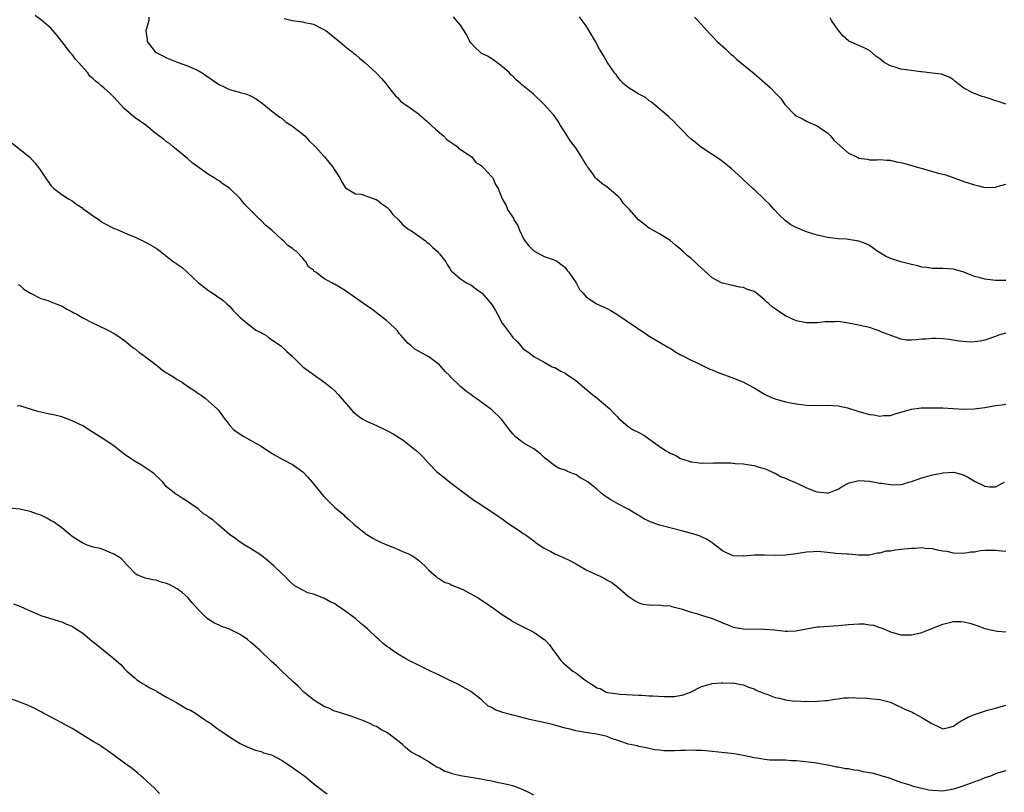
# Model space of a CAD drawing. Units: inches. Extents: x 2625000 to 2628000, y 1503000 to 1506000.
# Drawn here: x 2626133 to 2626321, y 1504978 to 1505125 of the extents above; entities that cross this region are included whole.
import ezdxf

# ---------------------------------------------------------------- set-up
doc = ezdxf.new("R2010")
doc.units = ezdxf.units.IN
doc.header["$MEASUREMENT"] = 0
doc.layers.add('LD26251503_10ft', color=93, linetype='Continuous')

msp = doc.modelspace()

# ---------------------------------------------------------------- linework, layer by layer
at = {"layer": 'LD26251503_10ft'}
for points, elevation in [([(2626321, 1505023.82), (2626320.14, 1505023.86), (2626319, 1505023.99), (2626317, 1505023.95), (2626316.1, 1505023.9), (2626315, 1505023.69), (2626314.34, 1505023.66), (2626313, 1505023.42), (2626311, 1505023.49), (2626309.8, 1505023.8), (2626309, 1505023.88), (2626307.97, 1505024.03), (2626307, 1505024.29), (2626305.64, 1505024.36), (2626305, 1505024.47), (2626303.64, 1505024.36), (2626303, 1505024.38), (2626302.31, 1505024.31), (2626301, 1505024.15), (2626299.93, 1505024.07), (2626299, 1505023.87), (2626298.14, 1505023.86), (2626297, 1505023.47), (2626296.52, 1505023.48), (2626295, 1505023.1), (2626292.88, 1505023.12), (2626291, 1505023.26), (2626290.74, 1505023.26), (2626288.56, 1505023.44), (2626287, 1505023.63), (2626285.75, 1505023.75), (2626285, 1505023.77), (2626284.29, 1505023.71), (2626283, 1505023.67), (2626281, 1505023.37), (2626279, 1505023.09), (2626277, 1505023.02), (2626275, 1505023.1), (2626273, 1505023.08), (2626271, 1505022.87), (2626270.89, 1505022.89), (2626269, 1505022.98), (2626267.59, 1505023.59), (2626267, 1505023.93), (2626265.55, 1505025), (2626265, 1505025.47), (2626264.05, 1505026.05), (2626263, 1505026.57), (2626262.7, 1505026.7), (2626261.74, 1505027), (2626259, 1505027.8), (2626255, 1505028.79), (2626253.36, 1505029.36), (2626251.99, 1505029.99), (2626251, 1505030.64), (2626250.76, 1505030.76), (2626249, 1505031.84), (2626247, 1505032.9), (2626245.66, 1505033.66), (2626244.44, 1505034.44), (2626243.8, 1505035), (2626243, 1505035.66), (2626241.36, 1505037), (2626241.14, 1505037.14), (2626241, 1505037.27), (2626239.82, 1505037.82), (2626239, 1505038.45), (2626238.57, 1505038.57), (2626237.65, 1505039), (2626237, 1505039.28), (2626235.7, 1505039.7), (2626235, 1505040.1), (2626233.38, 1505041.38), (2626233, 1505041.7), (2626232.33, 1505042.33), (2626231.49, 1505043), (2626231, 1505043.33), (2626229, 1505044.49), (2626228.33, 1505045), (2626227.59, 1505045.59), (2626227, 1505046.2), (2626226.63, 1505046.63), (2626226.37, 1505047), (2626224.86, 1505049), (2626223, 1505050.8), (2626222.77, 1505051), (2626219.97, 1505053), (2626219.39, 1505053.39), (2626219, 1505053.68), (2626218.22, 1505054.22), (2626217, 1505055.25), (2626215.21, 1505057), (2626215, 1505057.24), (2626214.09, 1505058.09), (2626213, 1505059.38), (2626211, 1505060.92), (2626209, 1505061.96), (2626208.35, 1505062.35), (2626207.61, 1505063), (2626207, 1505063.5), (2626205.66, 1505065), (2626205.36, 1505065.36), (2626205, 1505065.82), (2626204.43, 1505066.43), (2626203, 1505067.78), (2626201, 1505069.29), (2626200.04, 1505070.04), (2626199, 1505070.72), (2626195.32, 1505073.32), (2626194.09, 1505074.09), (2626193, 1505074.72), (2626192.81, 1505074.81), (2626192.51, 1505075), (2626191, 1505075.82), (2626189.42, 1505077), (2626189.16, 1505077.16), (2626189, 1505077.4), (2626188.05, 1505078.05), (2626187.54, 1505079), (2626187.26, 1505079.26), (2626187, 1505079.67), (2626185.69, 1505081), (2626185.27, 1505081.27), (2626185, 1505081.53), (2626184.12, 1505082.12), (2626183.27, 1505083), (2626183, 1505083.19), (2626181.03, 1505085), (2626179.9, 1505085.9), (2626179, 1505086.87), (2626178.85, 1505087), (2626175.91, 1505089.91), (2626175, 1505091.05), (2626173.02, 1505093.02), (2626171.81, 1505093.81), (2626171, 1505094.41), (2626170.61, 1505094.61), (2626170.05, 1505095), (2626169, 1505095.67), (2626165.88, 1505097.88), (2626165, 1505098.66), (2626162.2, 1505101), (2626161.52, 1505101.52), (2626161, 1505101.88), (2626160.38, 1505102.38), (2626159, 1505103.42), (2626157.01, 1505105.01), (2626155.86, 1505105.86), (2626155, 1505106.46), (2626154.7, 1505106.7), (2626153, 1505108.17), (2626152.19, 1505109), (2626151.64, 1505109.64), (2626151, 1505110.32), (2626150.3, 1505111), (2626149, 1505112.16), (2626148.52, 1505112.52), (2626148.07, 1505113), (2626147.42, 1505113.42), (2626147, 1505113.89), (2626146.39, 1505114.39), (2626145.95, 1505115), (2626144.19, 1505117), (2626143.62, 1505117.62), (2626143, 1505118.54), (2626142.77, 1505118.77), (2626142.57, 1505119), (2626141, 1505121.01), (2626140.12, 1505122.12), (2626139.4, 1505123), (2626139, 1505123.44), (2626137.2, 1505125), (2626135.94, 1505125.94)], 8820), ([(2626157.62, 1505125.62), (2626157.63, 1505125), (2626157.47, 1505124.53), (2626157.02, 1505123), (2626157.28, 1505121.28), (2626157.27, 1505121), (2626158.15, 1505119.85), (2626158.84, 1505119), (2626159, 1505118.88), (2626160.26, 1505118.26), (2626161, 1505117.86), (2626163.2, 1505117), (2626165, 1505116.38), (2626167, 1505115.48), (2626167.75, 1505115), (2626168.48, 1505114.48), (2626169, 1505114.16), (2626169.68, 1505113.68), (2626170.73, 1505113), (2626171, 1505112.8), (2626172.2, 1505112.2), (2626173, 1505111.85), (2626174.63, 1505111.37), (2626175, 1505111.29), (2626176.09, 1505111), (2626176.76, 1505110.76), (2626177, 1505110.61), (2626178.06, 1505110.06), (2626179, 1505109.39), (2626179.21, 1505109.21), (2626179.52, 1505109), (2626181, 1505107.75), (2626182.56, 1505106.56), (2626183, 1505106.28), (2626183.68, 1505105.68), (2626184.82, 1505105), (2626185, 1505104.88), (2626187.32, 1505103), (2626188.14, 1505102.14), (2626189.31, 1505101), (2626191.11, 1505099), (2626192.75, 1505097), (2626193, 1505096.55), (2626194.04, 1505095), (2626194.33, 1505094.33), (2626195.08, 1505093.08), (2626197, 1505091.97), (2626198.08, 1505091.92), (2626199, 1505091.55), (2626200.89, 1505090.89), (2626201, 1505090.88), (2626202.05, 1505090.05), (2626203, 1505089.44), (2626203.2, 1505089.2), (2626203.42, 1505089), (2626204.09, 1505088.09), (2626205.18, 1505087), (2626206.05, 1505086.05), (2626207.18, 1505085.18), (2626207.52, 1505085), (2626209, 1505083.93), (2626210.36, 1505083), (2626210.68, 1505082.68), (2626211, 1505082.49), (2626211.73, 1505081.73), (2626212.58, 1505081), (2626212.76, 1505080.76), (2626213, 1505080.51), (2626214.22, 1505079), (2626214.47, 1505078.47), (2626215, 1505077.71), (2626215.28, 1505077.28), (2626217, 1505075.77), (2626218.2, 1505075), (2626218.73, 1505074.73), (2626219, 1505074.63), (2626219.89, 1505073.89), (2626221, 1505073.13), (2626221.13, 1505073), (2626222.92, 1505070.92), (2626223.72, 1505069.72), (2626224.08, 1505069), (2626225, 1505067.33), (2626225.2, 1505067), (2626226, 1505066), (2626226.66, 1505065), (2626227, 1505064.55), (2626227.82, 1505063.82), (2626228.55, 1505063), (2626229, 1505062.42), (2626229.86, 1505061.86), (2626231, 1505060.93), (2626233, 1505059.86), (2626234.49, 1505059), (2626234.86, 1505058.86), (2626235, 1505058.83), (2626236.15, 1505058.15), (2626237, 1505057.78), (2626237.44, 1505057.44), (2626239, 1505056.4), (2626240.69, 1505055), (2626241.92, 1505053.92), (2626243.08, 1505053), (2626245.52, 1505051), (2626246.21, 1505050.21), (2626247, 1505049.4), (2626247.18, 1505049.19), (2626249, 1505047.64), (2626249.96, 1505047), (2626250.64, 1505046.64), (2626251, 1505046.49), (2626251.95, 1505045.95), (2626253.15, 1505045.15), (2626253.31, 1505045), (2626255, 1505043.78), (2626256.22, 1505043), (2626256.71, 1505042.71), (2626257, 1505042.5), (2626258.09, 1505042.09), (2626259, 1505041.53), (2626259.41, 1505041.41), (2626261, 1505040.85), (2626261.14, 1505040.86), (2626263, 1505040.63), (2626263.32, 1505040.68), (2626265, 1505040.63), (2626265.34, 1505040.66), (2626267, 1505040.66), (2626268.66, 1505040.66), (2626269, 1505040.65), (2626269.42, 1505040.58), (2626271, 1505040.5), (2626271.66, 1505040.34), (2626273, 1505040.19), (2626274.17, 1505039.83), (2626275, 1505039.61), (2626275.4, 1505039.4), (2626276.36, 1505039), (2626276.78, 1505038.78), (2626277, 1505038.72), (2626278.06, 1505038.06), (2626279, 1505037.78), (2626279.5, 1505037.5), (2626281, 1505036.86), (2626283, 1505035.95), (2626284.77, 1505035.23), (2626285, 1505035.15), (2626286.94, 1505034.94), (2626287, 1505034.91), (2626287.28, 1505035), (2626288.55, 1505035.45), (2626289, 1505035.69), (2626289.82, 1505036.18), (2626291, 1505036.83), (2626291.12, 1505036.88), (2626293, 1505037.31), (2626295, 1505037.21), (2626297, 1505036.84), (2626297.21, 1505036.79), (2626299, 1505036.56), (2626299.53, 1505036.47), (2626301, 1505036.59), (2626301.39, 1505036.61), (2626302.44, 1505037), (2626303, 1505037.16), (2626305, 1505037.86), (2626306.15, 1505038.15), (2626307, 1505038.43), (2626308.74, 1505038.74), (2626309, 1505038.8), (2626311, 1505038.88), (2626312.5, 1505038.5), (2626313, 1505038.35), (2626313.9, 1505037.9), (2626315, 1505037.21), (2626317, 1505036.21), (2626317.86, 1505036.14), (2626319, 1505036.13), (2626320.77, 1505037)], 8830), ([(2626183.39, 1505125.39), (2626184.94, 1505125), (2626187, 1505124.75), (2626187.37, 1505124.63), (2626189, 1505124.3), (2626190.46, 1505123.54), (2626191, 1505123.3), (2626191.42, 1505123), (2626192.31, 1505122.31), (2626193, 1505121.76), (2626193.41, 1505121.41), (2626193.93, 1505121), (2626195, 1505120.11), (2626195.59, 1505119.59), (2626196.36, 1505119), (2626196.7, 1505118.7), (2626197, 1505118.48), (2626197.79, 1505117.79), (2626198.77, 1505117), (2626200.98, 1505115), (2626201.95, 1505113.95), (2626202.78, 1505113), (2626203.72, 1505111.72), (2626204.65, 1505110.65), (2626205, 1505110.3), (2626205.62, 1505109.62), (2626206.49, 1505109), (2626207, 1505108.67), (2626209, 1505107.22), (2626209.24, 1505107), (2626211, 1505105.48), (2626211.48, 1505105), (2626212.27, 1505104.27), (2626213, 1505103.63), (2626213.77, 1505103), (2626214.39, 1505102.39), (2626215, 1505101.92), (2626215.54, 1505101.54), (2626216.38, 1505101), (2626216.67, 1505100.67), (2626218.52, 1505099.48), (2626219, 1505099.15), (2626219.19, 1505099), (2626219.95, 1505097.95), (2626221, 1505097.34), (2626221.14, 1505097.15), (2626221.35, 1505097), (2626223, 1505095.21), (2626223.17, 1505095), (2626223.73, 1505093.73), (2626224.18, 1505093), (2626225, 1505091), (2626225.72, 1505089.72), (2626225.98, 1505089), (2626227.18, 1505087.18), (2626227.22, 1505087), (2626227.93, 1505085.93), (2626228.26, 1505085), (2626229, 1505083.51), (2626229.31, 1505083), (2626230.06, 1505082.06), (2626231, 1505081.11), (2626233, 1505080.03), (2626234.52, 1505079.48), (2626235, 1505079.33), (2626235.23, 1505079.23), (2626235.6, 1505079), (2626237, 1505077.89), (2626237.37, 1505077.37), (2626237.66, 1505077), (2626239.06, 1505075), (2626239.72, 1505073.72), (2626240.43, 1505073), (2626241, 1505072.31), (2626242.96, 1505070.96), (2626245, 1505070.07), (2626245.69, 1505069.69), (2626247, 1505068.9), (2626249.84, 1505067), (2626250.55, 1505066.55), (2626251, 1505066.17), (2626251.7, 1505065.7), (2626252.72, 1505065), (2626253, 1505064.83), (2626255, 1505063.71), (2626256.68, 1505062.68), (2626257, 1505062.51), (2626257.88, 1505061.88), (2626259, 1505061.3), (2626259.18, 1505061.18), (2626261, 1505060.24), (2626262.38, 1505059.62), (2626263.7, 1505059), (2626264.57, 1505058.57), (2626265, 1505058.41), (2626265.95, 1505057.95), (2626268.59, 1505057), (2626269.27, 1505056.73), (2626271, 1505056.09), (2626272.99, 1505055), (2626275, 1505053.76), (2626275.51, 1505053.51), (2626276.63, 1505053), (2626277, 1505052.87), (2626279, 1505052.33), (2626281, 1505051.92), (2626283, 1505051.68), (2626285, 1505051.61), (2626287, 1505051.65), (2626289, 1505051.57), (2626290.82, 1505051.18), (2626291, 1505051.13), (2626292.58, 1505050.58), (2626293, 1505050.49), (2626294.13, 1505050.13), (2626295, 1505049.93), (2626295.83, 1505049.83), (2626297, 1505049.61), (2626297.7, 1505049.7), (2626299, 1505049.73), (2626300.08, 1505050.08), (2626303, 1505050.92), (2626304.84, 1505051.16), (2626307, 1505051.2), (2626309, 1505051.15), (2626310.94, 1505051.06), (2626312.94, 1505050.94), (2626314.95, 1505050.95), (2626317, 1505051.22), (2626319, 1505051.6), (2626320.24, 1505051.76), (2626321, 1505051.9)], 8840), ([(2626321, 1505065.37), (2626319.6, 1505065), (2626319, 1505064.77), (2626317, 1505064.09), (2626316.13, 1505063.87), (2626315, 1505063.74), (2626314.3, 1505063.7), (2626312.11, 1505063.89), (2626310.2, 1505064.2), (2626309, 1505064.33), (2626307.63, 1505064.37), (2626307, 1505064.41), (2626305.74, 1505064.26), (2626305, 1505064.24), (2626303.88, 1505064.12), (2626303, 1505064.07), (2626302.08, 1505064.08), (2626301, 1505064.23), (2626298.94, 1505065), (2626297.51, 1505065.51), (2626297, 1505065.81), (2626296.07, 1505066.07), (2626295, 1505066.48), (2626292.93, 1505066.93), (2626291, 1505067.31), (2626290.65, 1505067.35), (2626289, 1505067.6), (2626288.43, 1505067.57), (2626287, 1505067.59), (2626286.47, 1505067.53), (2626285, 1505067.4), (2626283, 1505067.36), (2626281, 1505067.77), (2626279, 1505068.68), (2626278.51, 1505069), (2626277, 1505070.03), (2626276.44, 1505070.44), (2626275.83, 1505071), (2626275.38, 1505071.38), (2626275, 1505071.76), (2626273.45, 1505073), (2626273, 1505073.33), (2626271.75, 1505073.75), (2626271, 1505074.1), (2626270.19, 1505074.19), (2626269, 1505074.47), (2626268.55, 1505074.55), (2626267, 1505074.9), (2626266.79, 1505075), (2626265, 1505075.96), (2626263.39, 1505077.39), (2626262.37, 1505078.37), (2626261.73, 1505079), (2626261, 1505079.62), (2626260.23, 1505080.23), (2626259.43, 1505081), (2626259.19, 1505081.19), (2626259, 1505081.4), (2626258.09, 1505082.09), (2626257, 1505083.09), (2626255, 1505084.32), (2626253.71, 1505085), (2626253, 1505085.4), (2626252.08, 1505086.08), (2626250.98, 1505086.98), (2626249.22, 1505089), (2626248.13, 1505090.13), (2626247.51, 1505091), (2626247, 1505091.52), (2626245, 1505093.2), (2626243.95, 1505093.95), (2626243, 1505094.74), (2626242.76, 1505095), (2626242.24, 1505095.76), (2626241.35, 1505097), (2626241.19, 1505097.19), (2626241, 1505097.52), (2626240.43, 1505098.43), (2626240.1, 1505099), (2626239, 1505100.72), (2626237.99, 1505101.99), (2626237.34, 1505103), (2626237, 1505103.65), (2626236.12, 1505105), (2626235.69, 1505105.69), (2626235, 1505106.71), (2626234.77, 1505107), (2626233, 1505108.99), (2626230.86, 1505111), (2626229, 1505112.54), (2626228.73, 1505112.73), (2626228.49, 1505113), (2626227.65, 1505113.65), (2626227, 1505114.38), (2626226.65, 1505114.65), (2626226.35, 1505115), (2626225, 1505116.24), (2626223.98, 1505117), (2626223, 1505117.66), (2626222.17, 1505118.17), (2626221, 1505118.79), (2626220.72, 1505119), (2626219.82, 1505119.82), (2626219, 1505120.73), (2626218.82, 1505121), (2626218.21, 1505122.21), (2626217.74, 1505123), (2626217, 1505124.13), (2626216.29, 1505125), (2626215.68, 1505125.68)], 8850), ([(2626321, 1505075.42), (2626320.56, 1505075.44), (2626319, 1505075.43), (2626318.49, 1505075.51), (2626317, 1505075.66), (2626316.08, 1505075.92), (2626315, 1505076.21), (2626313, 1505077), (2626311.48, 1505077.48), (2626311, 1505077.58), (2626309, 1505077.7), (2626307.73, 1505077.73), (2626307, 1505077.72), (2626305.92, 1505077.92), (2626305, 1505078), (2626304.22, 1505078.22), (2626303, 1505078.47), (2626301, 1505078.98), (2626299, 1505079.66), (2626298.07, 1505080.07), (2626296.49, 1505081), (2626295.66, 1505081.66), (2626295, 1505082.1), (2626294.4, 1505082.4), (2626293, 1505082.96), (2626291, 1505083.26), (2626290.71, 1505083.29), (2626289, 1505083.38), (2626288.54, 1505083.46), (2626287, 1505083.62), (2626285, 1505084.08), (2626283, 1505084.74), (2626281, 1505085.54), (2626280.03, 1505086.03), (2626279, 1505086.78), (2626277.86, 1505087.86), (2626276.85, 1505089), (2626275.96, 1505089.96), (2626275, 1505090.89), (2626273, 1505092.8), (2626272.75, 1505093), (2626271.83, 1505093.83), (2626271, 1505094.65), (2626270.57, 1505095), (2626268.72, 1505096.72), (2626267.63, 1505097.63), (2626267, 1505098.09), (2626266.5, 1505098.5), (2626263, 1505100.81), (2626262.74, 1505101), (2626261.78, 1505101.78), (2626261, 1505102.36), (2626260.31, 1505103), (2626259.7, 1505103.7), (2626258.39, 1505105), (2626257.72, 1505105.72), (2626256.68, 1505106.68), (2626256.29, 1505107), (2626253.43, 1505109.43), (2626253, 1505109.71), (2626252.29, 1505110.29), (2626250.91, 1505111), (2626249, 1505112.19), (2626248.04, 1505113), (2626247.56, 1505113.56), (2626247, 1505114.16), (2626246.68, 1505114.68), (2626246.42, 1505115), (2626245.02, 1505117.02), (2626244.29, 1505118.29), (2626243.51, 1505119.51), (2626242.77, 1505121), (2626241.59, 1505123), (2626241, 1505123.95), (2626240.2, 1505125), (2626239.7, 1505125.7)], 8860), ([(2626261.64, 1505125.64), (2626262.26, 1505125), (2626264.48, 1505122.48), (2626265, 1505121.99), (2626265.99, 1505121), (2626267.56, 1505119.56), (2626268.58, 1505118.58), (2626269, 1505118.24), (2626269.63, 1505117.63), (2626273, 1505114.86), (2626276.12, 1505112.13), (2626277.2, 1505111), (2626278.1, 1505110.1), (2626278.85, 1505109), (2626280.76, 1505107), (2626281, 1505106.81), (2626282.22, 1505106.22), (2626283, 1505105.78), (2626283.53, 1505105.53), (2626285, 1505104.94), (2626286.12, 1505104.12), (2626287, 1505103.56), (2626287.55, 1505103), (2626288.21, 1505102.21), (2626291, 1505099.72), (2626292.59, 1505099), (2626293, 1505098.74), (2626294.55, 1505098.55), (2626295, 1505098.45), (2626296.46, 1505098.46), (2626297, 1505098.48), (2626298.34, 1505098.34), (2626299, 1505098.34), (2626300.07, 1505098.07), (2626301, 1505097.93), (2626301.71, 1505097.71), (2626304.37, 1505097), (2626305.31, 1505096.69), (2626307, 1505096.23), (2626308.13, 1505095.87), (2626309.55, 1505095.55), (2626312.47, 1505094.47), (2626313, 1505094.3), (2626315, 1505093.67), (2626315.57, 1505093.57), (2626317, 1505093.18), (2626319, 1505093.25), (2626319.33, 1505093.33), (2626321, 1505093.81)], 8870), ([(2626321, 1505109.05), (2626319.56, 1505109.56), (2626319, 1505109.68), (2626318.03, 1505110.03), (2626317, 1505110.38), (2626316.49, 1505110.49), (2626315, 1505111.05), (2626314.86, 1505111.14), (2626313, 1505112.09), (2626311.36, 1505113.36), (2626311, 1505113.66), (2626310.19, 1505114.19), (2626308.75, 1505114.75), (2626306.98, 1505114.98), (2626305, 1505115.2), (2626304.79, 1505115.21), (2626302.5, 1505115.5), (2626301, 1505115.72), (2626299.91, 1505116.09), (2626299, 1505116.35), (2626297.83, 1505117), (2626297.36, 1505117.36), (2626297, 1505117.68), (2626296.22, 1505118.22), (2626295, 1505119.29), (2626293.83, 1505119.83), (2626293, 1505120.23), (2626291.05, 1505121.05), (2626291, 1505121.09), (2626289.98, 1505121.98), (2626289.13, 1505123), (2626289, 1505123.17), (2626287.78, 1505125), (2626287.48, 1505125.48)], 8880), ([(2626131.58, 1505101.58), (2626134.94, 1505098.94), (2626135.88, 1505097.89), (2626136.58, 1505097), (2626137, 1505096.34), (2626137.9, 1505095), (2626138.38, 1505094.38), (2626139, 1505093.51), (2626139.24, 1505093.24), (2626139.49, 1505093), (2626141, 1505091.85), (2626142.27, 1505091), (2626143, 1505090.59), (2626143.91, 1505089.91), (2626145, 1505089.23), (2626145.12, 1505089.12), (2626147, 1505087.73), (2626147.43, 1505087.42), (2626148.11, 1505087), (2626148.61, 1505086.61), (2626149, 1505086.37), (2626151, 1505085.34), (2626151.26, 1505085.26), (2626151.92, 1505085), (2626153, 1505084.52), (2626155, 1505083.67), (2626157, 1505082.74), (2626158.11, 1505082.11), (2626159, 1505081.57), (2626159.33, 1505081.33), (2626159.74, 1505081), (2626162.33, 1505079), (2626162.74, 1505078.74), (2626163, 1505078.54), (2626163.94, 1505077.94), (2626164.93, 1505077), (2626167.06, 1505075), (2626168.14, 1505074.14), (2626169, 1505073.51), (2626169.31, 1505073.31), (2626171.69, 1505071.69), (2626172.49, 1505071), (2626173, 1505070.53), (2626173.69, 1505069.69), (2626174.36, 1505069), (2626175, 1505068.41), (2626176.87, 1505066.87), (2626177, 1505066.81), (2626178, 1505066), (2626179, 1505065.53), (2626179.31, 1505065.31), (2626179.91, 1505065), (2626180.5, 1505064.5), (2626181, 1505064.19), (2626182.77, 1505063), (2626183.92, 1505061.92), (2626184.93, 1505061), (2626187, 1505059), (2626188.13, 1505058.13), (2626189, 1505057.51), (2626191, 1505056.14), (2626192.43, 1505055), (2626193, 1505054.5), (2626193.73, 1505053.73), (2626196.5, 1505050.5), (2626197.57, 1505049.57), (2626198.42, 1505049), (2626199, 1505048.69), (2626201, 1505047.83), (2626203, 1505046.86), (2626204.19, 1505046.19), (2626205.43, 1505045.43), (2626206.08, 1505045), (2626207, 1505044.32), (2626208.65, 1505043), (2626208.83, 1505042.83), (2626209.84, 1505041.85), (2626211, 1505040.56), (2626212.5, 1505039), (2626213, 1505038.57), (2626213.9, 1505037.9), (2626215.02, 1505037), (2626219.59, 1505033.59), (2626220.52, 1505033), (2626221, 1505032.67), (2626223, 1505031.38), (2626224.39, 1505030.39), (2626225, 1505030), (2626225.54, 1505029.54), (2626227, 1505028.56), (2626228.23, 1505027.77), (2626229, 1505027.25), (2626229.37, 1505027), (2626230.3, 1505026.3), (2626231, 1505025.83), (2626231.47, 1505025.47), (2626232.11, 1505025), (2626233, 1505024.42), (2626234.22, 1505023.78), (2626235, 1505023.35), (2626236.64, 1505022.64), (2626238, 1505022), (2626239.3, 1505021.3), (2626241, 1505020.32), (2626243, 1505019.36), (2626243.81, 1505019), (2626244.6, 1505018.6), (2626245, 1505018.32), (2626245.87, 1505017.87), (2626247, 1505017), (2626249, 1505015.27), (2626250.36, 1505014.36), (2626251, 1505014.02), (2626251.76, 1505013.76), (2626253, 1505013.65), (2626253.56, 1505013.56), (2626255, 1505013.64), (2626255.53, 1505013.53), (2626257, 1505013.44), (2626257.32, 1505013.32), (2626259.13, 1505012.87), (2626261, 1505012.23), (2626262.05, 1505011.95), (2626263, 1505011.64), (2626265, 1505011.01), (2626266.45, 1505010.45), (2626267, 1505010.18), (2626267.9, 1505009.9), (2626269, 1505009.4), (2626271, 1505009.04), (2626275, 1505009), (2626276.84, 1505008.84), (2626279, 1505008.59), (2626279.37, 1505008.63), (2626281, 1505008.68), (2626281.25, 1505008.75), (2626283, 1505009.08), (2626285, 1505009.42), (2626285.43, 1505009.43), (2626289, 1505009.67), (2626289.74, 1505009.74), (2626291, 1505009.9), (2626293, 1505010), (2626293.98, 1505009.98), (2626295, 1505009.81), (2626295.75, 1505009.75), (2626297, 1505009.3), (2626297.25, 1505009.25), (2626297.87, 1505009), (2626299, 1505008.5), (2626301, 1505007.93), (2626301.88, 1505007.88), (2626303, 1505007.9), (2626303.89, 1505008.11), (2626305, 1505008.35), (2626306.58, 1505009), (2626309, 1505009.95), (2626311, 1505010.43), (2626312.44, 1505010.44), (2626313, 1505010.4), (2626314.14, 1505010.14), (2626315.63, 1505009.63), (2626317, 1505009.12), (2626319, 1505008.64), (2626319.38, 1505008.62), (2626321, 1505008.46)], 8810), ([(2626132.69, 1505074.69), (2626133, 1505074.53), (2626133.81, 1505073.81), (2626135.05, 1505073.05), (2626137, 1505072.03), (2626138.37, 1505071.63), (2626139, 1505071.38), (2626139.24, 1505071.24), (2626139.97, 1505071), (2626140.68, 1505070.68), (2626141, 1505070.59), (2626141.97, 1505069.97), (2626143, 1505069.48), (2626143.3, 1505069.3), (2626143.86, 1505069), (2626145, 1505068.3), (2626147, 1505067.3), (2626147.7, 1505067), (2626149.91, 1505065.91), (2626151, 1505065.34), (2626151.22, 1505065.22), (2626151.51, 1505065), (2626153, 1505064.03), (2626154.19, 1505063), (2626154.61, 1505062.61), (2626155, 1505062.42), (2626155.74, 1505061.74), (2626156.82, 1505061), (2626156.92, 1505060.92), (2626157, 1505060.88), (2626157.48, 1505060.52), (2626159, 1505059.34), (2626159.46, 1505059), (2626160.29, 1505058.29), (2626161, 1505057.85), (2626161.54, 1505057.54), (2626162.4, 1505057), (2626163, 1505056.57), (2626164.01, 1505056.01), (2626165, 1505055.3), (2626165.5, 1505055), (2626166.39, 1505054.39), (2626167, 1505053.92), (2626167.56, 1505053.56), (2626168.37, 1505053), (2626169, 1505052.47), (2626170.63, 1505051), (2626170.8, 1505050.8), (2626171, 1505050.53), (2626171.66, 1505049.66), (2626172.12, 1505049), (2626172.52, 1505048.52), (2626173, 1505047.89), (2626173.8, 1505047), (2626175, 1505046.15), (2626175.72, 1505045.72), (2626179, 1505043.86), (2626181, 1505042.54), (2626183, 1505041.41), (2626185, 1505040.38), (2626186.96, 1505038.97), (2626187.93, 1505037.93), (2626188.74, 1505037), (2626190.66, 1505034.66), (2626191, 1505034.27), (2626191.62, 1505033.62), (2626193, 1505032.27), (2626194.76, 1505030.76), (2626195, 1505030.53), (2626195.83, 1505029.83), (2626196.7, 1505029), (2626199, 1505027.14), (2626199.19, 1505027), (2626200.32, 1505026.32), (2626201, 1505025.95), (2626201.66, 1505025.66), (2626203, 1505025.04), (2626204.47, 1505024.47), (2626206.32, 1505023.68), (2626207, 1505023.41), (2626207.76, 1505023), (2626208.52, 1505022.52), (2626209, 1505022.14), (2626210.27, 1505021), (2626211, 1505020.21), (2626212.36, 1505019), (2626212.72, 1505018.72), (2626213, 1505018.56), (2626213.95, 1505017.95), (2626215, 1505017.6), (2626215.37, 1505017.37), (2626217, 1505016.76), (2626217.46, 1505016.54), (2626219, 1505015.74), (2626219.45, 1505015.45), (2626220.25, 1505015), (2626221.93, 1505013.93), (2626223, 1505013.2), (2626223.13, 1505013.13), (2626225, 1505011.76), (2626226.68, 1505010.68), (2626227, 1505010.46), (2626227.97, 1505009.97), (2626229, 1505009.43), (2626229.89, 1505009), (2626231, 1505008.44), (2626233, 1505007.05), (2626233.05, 1505007), (2626234.01, 1505006.01), (2626234.68, 1505005), (2626235, 1505004.62), (2626236.18, 1505003), (2626236.58, 1505002.58), (2626238.45, 1505001), (2626239, 1505000.65), (2626240.49, 1504999.51), (2626241.19, 1504999), (2626242.34, 1504998.34), (2626243, 1504997.81), (2626243.65, 1504997.65), (2626244.77, 1504997), (2626245.1, 1504996.9), (2626247, 1504996.66), (2626247.43, 1504996.57), (2626251, 1504996.38), (2626251.59, 1504996.41), (2626253, 1504996.29), (2626253.71, 1504996.29), (2626255.85, 1504996.15), (2626257, 1504996.15), (2626257.82, 1504996.18), (2626259.51, 1504996.49), (2626260.85, 1504997), (2626263, 1504998.07), (2626264.44, 1504998.44), (2626265, 1504998.61), (2626266.75, 1504998.75), (2626267, 1504998.79), (2626268.72, 1504998.72), (2626269, 1504998.73), (2626270.44, 1504998.44), (2626271, 1504998.36), (2626271.94, 1504997.94), (2626273, 1504997.59), (2626273.38, 1504997.38), (2626275, 1504996.71), (2626275.43, 1504996.57), (2626277, 1504995.99), (2626277.84, 1504995.84), (2626279, 1504995.51), (2626280.72, 1504995.28), (2626281, 1504995.3), (2626282.78, 1504995.22), (2626283, 1504995.28), (2626284.77, 1504995.23), (2626285, 1504995.29), (2626286.63, 1504995.37), (2626287, 1504995.42), (2626288.33, 1504995.67), (2626289, 1504995.69), (2626290.08, 1504995.92), (2626291, 1504995.87), (2626292.01, 1504995.99), (2626293, 1504995.86), (2626294.13, 1504995.87), (2626295, 1504995.75), (2626296.36, 1504995.64), (2626297, 1504995.57), (2626299, 1504995.05), (2626300.38, 1504994.38), (2626301, 1504994.13), (2626301.76, 1504993.76), (2626303.16, 1504993.16), (2626303.48, 1504993), (2626305, 1504992.18), (2626306.9, 1504991), (2626307, 1504990.92), (2626308.33, 1504990.33), (2626309, 1504989.99), (2626310.33, 1504990.33), (2626311, 1504990.47), (2626311.71, 1504991), (2626312.48, 1504991.52), (2626313, 1504991.78), (2626313.76, 1504992.24), (2626315.2, 1504992.8), (2626317.52, 1504993.52), (2626319, 1504993.96), (2626321, 1504994.51)], 8800), ([(2626321, 1504981.97), (2626319.59, 1504981.59), (2626319, 1504981.41), (2626318.09, 1504981), (2626317, 1504980.65), (2626315.87, 1504980.13), (2626315, 1504979.9), (2626314.38, 1504979.62), (2626312.64, 1504979), (2626311, 1504978.48), (2626310.39, 1504978.39), (2626309, 1504978.13), (2626307, 1504978.23), (2626306.32, 1504978.32), (2626305, 1504978.63), (2626304.67, 1504978.67), (2626303.41, 1504979), (2626302.77, 1504979.23), (2626301, 1504979.79), (2626298.64, 1504980.64), (2626297.4, 1504981), (2626297.11, 1504981.11), (2626295.52, 1504981.52), (2626295, 1504981.63), (2626293.81, 1504981.81), (2626293, 1504982.03), (2626292.11, 1504982.11), (2626291, 1504982.37), (2626290.4, 1504982.4), (2626289, 1504982.69), (2626288.7, 1504982.7), (2626287.41, 1504983), (2626284.51, 1504983.49), (2626282.22, 1504983.78), (2626281, 1504983.91), (2626280.08, 1504983.92), (2626279, 1504984), (2626277, 1504984.03), (2626276.01, 1504984.01), (2626275, 1504984.14), (2626273.59, 1504984.41), (2626273, 1504984.45), (2626271, 1504984.89), (2626269.21, 1504985.21), (2626267.44, 1504985.44), (2626265, 1504985.69), (2626263.78, 1504985.78), (2626263, 1504985.86), (2626261.88, 1504985.88), (2626261, 1504985.93), (2626259.88, 1504985.88), (2626259, 1504985.86), (2626257.81, 1504985.81), (2626255.81, 1504985.81), (2626255, 1504985.92), (2626254.01, 1504986.01), (2626252.4, 1504986.4), (2626251, 1504986.64), (2626250.75, 1504986.75), (2626249, 1504987.09), (2626248.87, 1504987.13), (2626247, 1504987.79), (2626245.82, 1504988.18), (2626245, 1504988.51), (2626243, 1504988.98), (2626241.23, 1504989.23), (2626239, 1504989.64), (2626237.92, 1504989.92), (2626237, 1504990.15), (2626235, 1504990.69), (2626233.74, 1504991), (2626230.21, 1504991.79), (2626228.28, 1504992.28), (2626227, 1504992.57), (2626225.12, 1504993.12), (2626223.62, 1504993.62), (2626223, 1504994.06), (2626222.33, 1504994.33), (2626221, 1504995.56), (2626219, 1504997.12), (2626216.5, 1504998.5), (2626214.6, 1504999.4), (2626212.47, 1505000.47), (2626211.33, 1505001), (2626209, 1505002.14), (2626207.19, 1505003), (2626206.75, 1505003.25), (2626205, 1505004.29), (2626203.98, 1505005), (2626203.42, 1505005.42), (2626203, 1505005.69), (2626202.27, 1505006.27), (2626201.49, 1505007), (2626201, 1505007.42), (2626199.36, 1505009), (2626199, 1505009.3), (2626198.04, 1505010.04), (2626197, 1505011), (2626195, 1505012.48), (2626194.25, 1505013), (2626193.48, 1505013.48), (2626193, 1505013.85), (2626192.21, 1505014.21), (2626191, 1505014.9), (2626189, 1505015.64), (2626187.94, 1505015.94), (2626187, 1505016.42), (2626185.34, 1505017.34), (2626184.28, 1505018.28), (2626183.58, 1505019), (2626183, 1505019.52), (2626181.48, 1505021), (2626180.15, 1505022.15), (2626179.12, 1505023), (2626177, 1505024.38), (2626175.94, 1505025), (2626175, 1505025.6), (2626174.19, 1505026.19), (2626173.02, 1505027), (2626171, 1505028.76), (2626170.7, 1505029), (2626169.81, 1505029.81), (2626169, 1505030.34), (2626168.64, 1505030.64), (2626168.06, 1505031), (2626167, 1505031.92), (2626165.4, 1505033), (2626165.19, 1505033.19), (2626165, 1505033.35), (2626163.96, 1505033.96), (2626163, 1505034.57), (2626162.73, 1505034.73), (2626162.43, 1505035), (2626161, 1505036.14), (2626160.27, 1505037), (2626159.63, 1505037.63), (2626159, 1505038.19), (2626158.6, 1505038.6), (2626158.1, 1505039), (2626156.22, 1505040.22), (2626155, 1505040.93), (2626153.76, 1505041.76), (2626152.59, 1505042.59), (2626151, 1505043.84), (2626149, 1505045.21), (2626147.88, 1505045.88), (2626147, 1505046.49), (2626146.66, 1505046.66), (2626145, 1505047.74), (2626143, 1505048.72), (2626141, 1505049.43), (2626139.77, 1505049.76), (2626138.12, 1505050.12), (2626137, 1505050.34), (2626136.47, 1505050.47), (2626133, 1505051.53), (2626132.5, 1505051.5)], 8790), ([(2626231, 1504977.35), (2626229.93, 1504977.93), (2626228.53, 1504978.53), (2626227, 1504979.1), (2626225, 1504979.58), (2626224.3, 1504979.7), (2626223, 1504980.02), (2626221.77, 1504980.23), (2626221, 1504980.41), (2626219.37, 1504980.63), (2626217.02, 1504981.02), (2626215.41, 1504981.41), (2626215, 1504981.59), (2626213.92, 1504981.92), (2626213, 1504982.52), (2626212.61, 1504982.61), (2626212, 1504983), (2626211.37, 1504983.37), (2626211, 1504983.72), (2626209.32, 1504984.68), (2626209, 1504984.82), (2626208.69, 1504985), (2626207.58, 1504985.58), (2626207, 1504986.05), (2626206.5, 1504986.5), (2626205.99, 1504987), (2626205, 1504987.75), (2626203.43, 1504989), (2626203, 1504989.28), (2626201.87, 1504989.87), (2626201, 1504990.41), (2626200.58, 1504990.58), (2626199.76, 1504991), (2626198.42, 1504991.58), (2626196.34, 1504992.34), (2626194.31, 1504993), (2626193.31, 1504993.31), (2626193, 1504993.37), (2626191.91, 1504993.91), (2626191, 1504994.23), (2626190.54, 1504994.54), (2626189.76, 1504995), (2626189, 1504995.51), (2626187.14, 1504997), (2626186.1, 1504998.1), (2626185.09, 1504999), (2626185, 1504999.1), (2626182.95, 1505001), (2626181.97, 1505001.97), (2626181, 1505002.81), (2626178.79, 1505005), (2626177.84, 1505005.84), (2626177, 1505006.53), (2626176.39, 1505007), (2626175, 1505007.95), (2626173, 1505009), (2626171.5, 1505009.5), (2626171, 1505009.75), (2626170.12, 1505010.12), (2626169, 1505010.8), (2626168.76, 1505011), (2626167, 1505012.73), (2626165.96, 1505013.96), (2626165.05, 1505015), (2626163.98, 1505015.98), (2626163, 1505016.68), (2626162.44, 1505017), (2626161.49, 1505017.49), (2626161, 1505017.7), (2626159.97, 1505017.97), (2626159, 1505018.31), (2626158.36, 1505018.36), (2626157, 1505018.73), (2626156.78, 1505018.78), (2626155.32, 1505019.32), (2626155, 1505019.62), (2626153.67, 1505021), (2626153.32, 1505021.32), (2626152.4, 1505022.4), (2626151, 1505023.31), (2626150.52, 1505023.48), (2626149, 1505024.12), (2626148.35, 1505024.35), (2626147, 1505024.63), (2626145.86, 1505025), (2626145, 1505025.36), (2626144.02, 1505026.02), (2626143, 1505026.64), (2626142.54, 1505027), (2626141, 1505028.28), (2626139.43, 1505029.43), (2626139, 1505029.66), (2626138.16, 1505030.16), (2626137, 1505030.69), (2626136.19, 1505031), (2626135, 1505031.41), (2626133, 1505031.85), (2626131, 1505032.04)], 8780), ([(2626131.8, 1505013.8), (2626133, 1505013.36), (2626133.85, 1505013), (2626135, 1505012.46), (2626137, 1505011.62), (2626140.49, 1505010.49), (2626141, 1505010.36), (2626141.94, 1505009.94), (2626143, 1505009.56), (2626143.81, 1505009), (2626145, 1505008.24), (2626146.75, 1505006.75), (2626147, 1505006.57), (2626147.86, 1505005.86), (2626148.96, 1505005), (2626151, 1505003.33), (2626152.26, 1505002.26), (2626153, 1505001.42), (2626153.4, 1505001), (2626155, 1504999.63), (2626155.32, 1504999.32), (2626156.56, 1504998.56), (2626157, 1504998.34), (2626157.8, 1504997.8), (2626159, 1504997.22), (2626159.13, 1504997.13), (2626161, 1504996.02), (2626162.86, 1504995), (2626164.21, 1504994.21), (2626165, 1504993.77), (2626165.53, 1504993.53), (2626166.5, 1504993), (2626167, 1504992.62), (2626168.21, 1504991.79), (2626169, 1504991.26), (2626169.42, 1504991), (2626170.34, 1504990.34), (2626171, 1504989.82), (2626171.5, 1504989.5), (2626173, 1504988.45), (2626175, 1504987.22), (2626176.51, 1504986.51), (2626177.92, 1504985.92), (2626179, 1504985.69), (2626179.45, 1504985.45), (2626181, 1504985.01), (2626183, 1504983.96), (2626185, 1504982.65), (2626187, 1504981.24), (2626187.37, 1504981), (2626189, 1504979.6), (2626191, 1504978.02), (2626191.59, 1504977.59)], 8770), ([(2626159.66, 1504977.66), (2626158.66, 1504978.66), (2626156.61, 1504980.61), (2626156.13, 1504981), (2626155.53, 1504981.53), (2626154.42, 1504982.42), (2626153.6, 1504983), (2626153, 1504983.46), (2626151, 1504984.91), (2626149.81, 1504985.81), (2626149, 1504986.31), (2626148.61, 1504986.61), (2626148.03, 1504987), (2626147, 1504987.58), (2626145.56, 1504988.44), (2626143.65, 1504989.65), (2626143, 1504990.04), (2626141.22, 1504991), (2626141, 1504991.14), (2626139.8, 1504991.8), (2626139, 1504992.2), (2626137.48, 1504993), (2626137.19, 1504993.19), (2626135.89, 1504993.89), (2626134.5, 1504994.5), (2626133, 1504995.09), (2626131, 1504995.82)], 8760)]:
    msp.add_lwpolyline(points, dxfattribs=dict(at, elevation=elevation))

doc.saveas('drawing.dxf')
